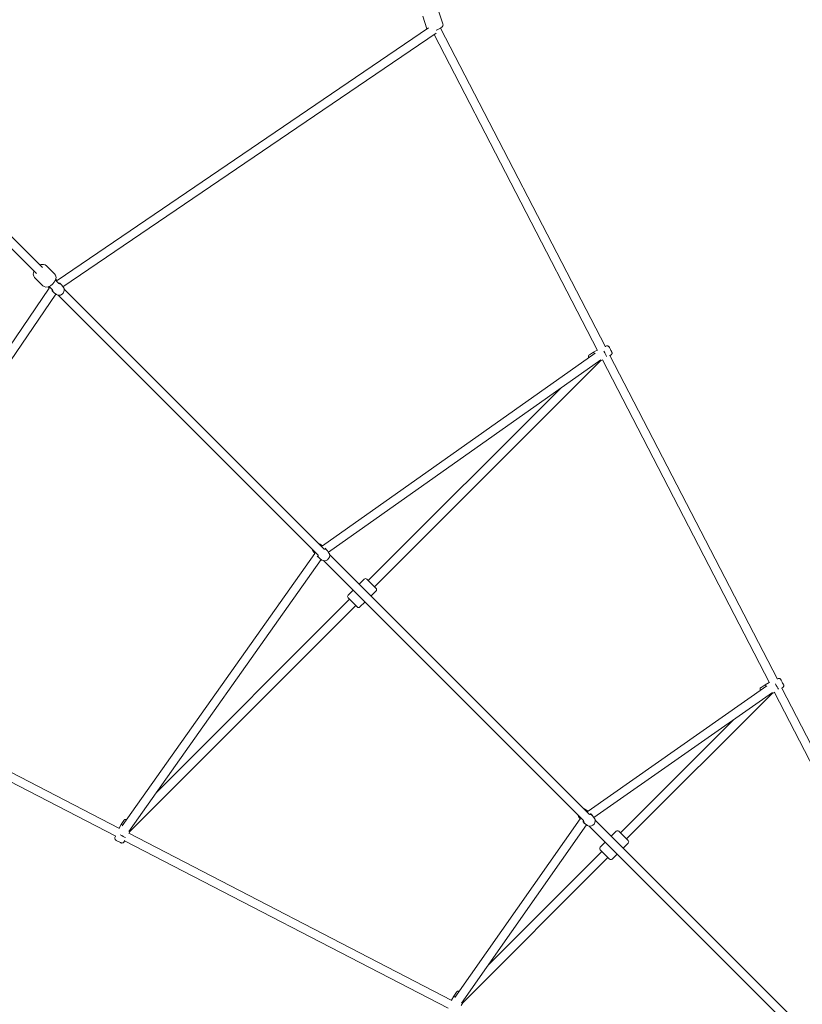
# Model space of a CAD drawing. Units: inches. Extents: x 70 to 245, y -172 to -13.
# Drawn here: x 169 to 186, y -127 to -106 of the extents above; entities that cross this region are included whole.
import ezdxf

# ---------------------------------------------------------------- set-up
doc = ezdxf.new("R2010")
doc.units = ezdxf.units.IN
doc.header["$MEASUREMENT"] = 0
doc.layers.add('Work Layer', color=7, linetype='Continuous')

# ---------------------------------------------------------------- blocks, each defined once
blk = doc.blocks.new('block 101')
at = {"layer": 'Work Layer', "color": 7, "lineweight": 20}
blk.add_open_spline([(170.272, -111.949), (170.257, -111.928), (170.233, -111.916), (170.205, -111.916)], degree=3, dxfattribs=at)
blk = doc.blocks.new('block 102')
at = {"layer": 'Work Layer', "color": 7, "lineweight": 20}
blk.add_open_spline([(170.078, -112.043), (170.078, -112.071), (170.09, -112.095), (170.111, -112.11)], degree=3, dxfattribs=at)
blk = doc.blocks.new('block 103')
at = {"layer": 'Work Layer', "color": 7, "lineweight": 20}
blk.add_open_spline([(170.175, -111.851), (170.165, -111.842), (170.153, -111.836), (170.14, -111.833)], degree=3, dxfattribs=at)
blk = doc.blocks.new('block 104')
at = {"layer": 'Work Layer', "color": 7, "lineweight": 20}
blk.add_open_spline([(169.995, -111.978), (169.998, -111.991), (170.004, -112.003), (170.012, -112.013)], degree=3, dxfattribs=at)
blk = doc.blocks.new('block 389')
at = {"layer": 'Work Layer', "color": 7, "lineweight": 20}
blk.add_open_spline([(181.33, -123.007), (181.315, -122.986), (181.291, -122.974), (181.263, -122.974)], degree=3, dxfattribs=at)
blk = doc.blocks.new('block 390')
at = {"layer": 'Work Layer', "color": 7, "lineweight": 20}
blk.add_open_spline([(181.135, -123.101), (181.136, -123.129), (181.148, -123.153), (181.169, -123.168)], degree=3, dxfattribs=at)
blk = doc.blocks.new('block 391')
at = {"layer": 'Work Layer', "color": 7, "lineweight": 20}
blk.add_open_spline([(181.232, -122.908), (181.217, -122.896), (181.199, -122.889), (181.178, -122.889)], degree=3, dxfattribs=at)
blk = doc.blocks.new('block 392')
at = {"layer": 'Work Layer', "color": 7, "lineweight": 20}
blk.add_open_spline([(181.051, -123.016), (181.051, -123.037), (181.058, -123.056), (181.069, -123.07)], degree=3, dxfattribs=at)
blk = doc.blocks.new('block 393')
at = {"layer": 'Work Layer', "color": 7, "lineweight": 20}
blk.add_open_spline([(175.801, -117.478), (175.786, -117.457), (175.762, -117.445), (175.734, -117.445)], degree=3, dxfattribs=at)
blk = doc.blocks.new('block 394')
at = {"layer": 'Work Layer', "color": 7, "lineweight": 20}
blk.add_open_spline([(175.607, -117.572), (175.607, -117.6), (175.619, -117.624), (175.64, -117.639)], degree=3, dxfattribs=at)
blk = doc.blocks.new('block 395')
at = {"layer": 'Work Layer', "color": 7, "lineweight": 20}
blk.add_open_spline([(175.703, -117.379), (175.688, -117.367), (175.67, -117.36), (175.649, -117.36)], degree=3, dxfattribs=at)
blk = doc.blocks.new('block 396')
at = {"layer": 'Work Layer', "color": 7, "lineweight": 20}
blk.add_open_spline([(175.522, -117.488), (175.522, -117.508), (175.529, -117.527), (175.54, -117.541)], degree=3, dxfattribs=at)
blk = doc.blocks.new('block 398')
at = {"layer": 'Work Layer', "color": 7, "lineweight": 20}
blk.add_open_spline([(178.432, -126.755), (178.432, -126.755), (178.444, -126.762), (178.465, -126.773)], degree=3, dxfattribs=at)
blk = doc.blocks.new('block 399')
at = {"layer": 'Work Layer', "color": 7, "lineweight": 20}
blk.add_open_spline([(171.488, -123.397), (171.53, -123.419), (171.574, -123.442), (171.599, -123.454)], degree=3, dxfattribs=at)
blk = doc.blocks.new('block 400')
at = {"layer": 'Work Layer', "color": 7, "lineweight": 20}
blk.add_open_spline([(171.504, -123.18), (171.504, -123.18), (171.516, -123.186), (171.538, -123.198)], degree=3, dxfattribs=at)
blk = doc.blocks.new('block 428')
at = {"layer": 'Work Layer', "color": 7, "lineweight": 20}
blk.add_lwpolyline([(176.812, -118.261), (176.621, -118.07)], dxfattribs=at)
blk = doc.blocks.new('block 429')
at = {"layer": 'Work Layer', "color": 7, "lineweight": 20}
blk.add_lwpolyline([(176.232, -118.459), (176.423, -118.65)], dxfattribs=at)
blk = doc.blocks.new('block 430')
at = {"layer": 'Work Layer', "color": 7, "lineweight": 20}
blk.add_lwpolyline([(182.063, -123.512), (181.872, -123.321)], dxfattribs=at)
blk = doc.blocks.new('block 431')
at = {"layer": 'Work Layer', "color": 7, "lineweight": 20}
blk.add_lwpolyline([(181.483, -123.71), (181.674, -123.901)], dxfattribs=at)
blk = doc.blocks.new('block 718')
at = {"layer": 'Work Layer', "color": 7, "lineweight": 20}
blk.add_open_spline([(185.192, -120.365), (185.179, -120.341), (185.156, -120.295), (185.133, -120.252)], degree=3, dxfattribs=at)
blk = doc.blocks.new('block 719')
at = {"layer": 'Work Layer', "color": 7, "lineweight": 20}
blk.add_open_spline([(184.934, -120.303), (184.923, -120.282), (184.917, -120.27), (184.917, -120.27)], degree=3, dxfattribs=at)
blk = doc.blocks.new('block 720')
at = {"layer": 'Work Layer', "color": 7, "lineweight": 20}
blk.add_open_spline([(181.616, -113.437), (181.604, -113.412), (181.581, -113.368), (181.559, -113.326)], degree=3, dxfattribs=at)
blk = doc.blocks.new('block 721')
at = {"layer": 'Work Layer', "color": 7, "lineweight": 20}
blk.add_open_spline([(181.36, -113.376), (181.348, -113.354), (181.342, -113.342), (181.342, -113.342)], degree=3, dxfattribs=at)
blk = doc.blocks.new('block 1129')
at = {"layer": 'Work Layer', "color": 7, "lineweight": 20}
blk.add_lwpolyline([(178.066, -106.638), (178.072, -106.636), (178.118, -106.617), (178.159, -106.594), (178.194, -106.564), (178.206, -106.544), (178.21, -106.53), (178.208, -106.506)], dxfattribs=at)
blk = doc.blocks.new('block 1185')
at = {"layer": 'Work Layer', "color": 7, "lineweight": 20}
blk.add_lwpolyline([(170.16, -112.144), (170.185, -112.156), (170.214, -112.159), (170.245, -112.153), (170.274, -112.138), (170.298, -112.113), (170.315, -112.083), (170.321, -112.05), (170.316, -112.018), (170.306, -111.998)], dxfattribs=at)
blk = doc.blocks.new('block 1186')
at = {"layer": 'Work Layer', "color": 7, "lineweight": 20}
blk.add_lwpolyline([(170.306, -111.998), (170.272, -111.949)], dxfattribs=at)
blk = doc.blocks.new('block 1187')
at = {"layer": 'Work Layer', "color": 7, "lineweight": 20}
blk.add_lwpolyline([(170.16, -112.144), (170.111, -112.11)], dxfattribs=at)
blk = doc.blocks.new('block 1188')
at = {"layer": 'Work Layer', "color": 7, "lineweight": 20}
blk.add_lwpolyline([(170.059, -112.06), (170.101, -112.101)], dxfattribs=at)
blk = doc.blocks.new('block 1189')
at = {"layer": 'Work Layer', "color": 7, "lineweight": 20}
blk.add_lwpolyline([(170.222, -111.897), (170.263, -111.939)], dxfattribs=at)
blk = doc.blocks.new('block 1190')
at = {"layer": 'Work Layer', "color": 7, "lineweight": 20}
blk.add_lwpolyline([(169.989, -111.98), (170.008, -112.007)], dxfattribs=at)
blk = doc.blocks.new('block 1191')
at = {"layer": 'Work Layer', "color": 7, "lineweight": 20}
blk.add_lwpolyline([(170.142, -111.827), (170.169, -111.846)], dxfattribs=at)
blk = doc.blocks.new('block 1249')
at = {"layer": 'Work Layer', "color": 7, "lineweight": 20}
blk.add_open_spline([(171.376, -123.451), (171.376, -123.451), (171.373, -123.464), (171.373, -123.464), (171.373, -123.464), (171.374, -123.476), (171.374, -123.476), (171.374, -123.476), (171.378, -123.487), (171.378, -123.487), (171.378, -123.487), (171.383, -123.495), (171.383, -123.495), (171.383, -123.495), (171.389, -123.501), (171.389, -123.501), (171.389, -123.501), (171.393, -123.504), (171.393, -123.504), (171.394, -123.505), (171.395, -123.506), (171.395, -123.506), (171.396, -123.507), (171.399, -123.508), (171.399, -123.508), (171.399, -123.508), (171.405, -123.511), (171.405, -123.511), (171.405, -123.511), (171.417, -123.518), (171.417, -123.518), (171.417, -123.518), (171.432, -123.525), (171.432, -123.525), (171.432, -123.525), (171.448, -123.534), (171.448, -123.534), (171.448, -123.534), (171.465, -123.543), (171.465, -123.543), (171.465, -123.543), (171.481, -123.551), (171.481, -123.551), (171.481, -123.551), (171.493, -123.557), (171.493, -123.557), (171.493, -123.557), (171.502, -123.561), (171.502, -123.561), (171.502, -123.561), (171.504, -123.563), (171.504, -123.563), (171.504, -123.563), (171.507, -123.563), (171.507, -123.563), (171.507, -123.563), (171.509, -123.564), (171.509, -123.564), (171.509, -123.564), (171.513, -123.566), (171.513, -123.566), (171.513, -123.566), (171.52, -123.567), (171.52, -123.567), (171.52, -123.567), (171.531, -123.566), (171.531, -123.566), (171.531, -123.566), (171.54, -123.564), (171.54, -123.564), (171.54, -123.564), (171.547, -123.56), (171.547, -123.56), (171.547, -123.56), (171.56, -123.549), (171.56, -123.549), (171.56, -123.549), (171.561, -123.547), (171.561, -123.547)], degree=3, knots=[0, 0, 0, 0, 1, 1, 1, 2, 2, 2, 3, 3, 3, 4, 4, 4, 5, 5, 5, 6, 6, 6, 7, 7, 7, 8, 8, 8, 9, 9, 9, 10, 10, 10, 11, 11, 11, 12, 12, 12, 13, 13, 13, 14, 14, 14, 15, 15, 15, 16, 16, 16, 17, 17, 17, 18, 18, 18, 19, 19, 19, 20, 20, 20, 21, 21, 21, 22, 22, 22, 23, 23, 23, 24, 24, 24, 25, 25, 25, 26, 26, 26, 26], dxfattribs=at)
blk = doc.blocks.new('block 1255')
at = {"layer": 'Work Layer', "color": 7, "lineweight": 20}
blk.add_open_spline([(171.62, -123.082), (171.619, -123.082), (171.616, -123.08), (171.616, -123.08), (171.616, -123.08), (171.614, -123.079), (171.614, -123.079), (171.614, -123.079), (171.612, -123.078), (171.612, -123.078), (171.612, -123.078), (171.608, -123.077), (171.608, -123.077), (171.608, -123.077), (171.6, -123.076), (171.6, -123.076), (171.6, -123.076), (171.59, -123.076), (171.59, -123.076), (171.59, -123.076), (171.581, -123.079), (171.581, -123.079), (171.581, -123.079), (171.573, -123.082), (171.573, -123.082), (171.573, -123.082), (171.561, -123.094), (171.561, -123.094), (171.561, -123.094), (171.559, -123.096), (171.559, -123.096)], degree=3, knots=[0, 0, 0, 0, 1, 1, 1, 2, 2, 2, 3, 3, 3, 4, 4, 4, 5, 5, 5, 6, 6, 6, 7, 7, 7, 8, 8, 8, 9, 9, 9, 10, 10, 10, 10], dxfattribs=at)
blk = doc.blocks.new('block 1262')
at = {"layer": 'Work Layer', "color": 7, "lineweight": 20}
blk.add_lwpolyline([(178.546, -126.656), (178.544, -126.655), (178.542, -126.654), (178.54, -126.654), (178.535, -126.652), (178.528, -126.651), (178.517, -126.651), (178.509, -126.654), (178.501, -126.657), (178.489, -126.669), (178.487, -126.671)], dxfattribs=at)
blk = doc.blocks.new('block 1263')
at = {"layer": 'Work Layer', "color": 7, "lineweight": 20}
blk.add_open_spline([(185.284, -120.327), (185.284, -120.327), (185.294, -120.318), (185.294, -120.318), (185.294, -120.318), (185.3, -120.308), (185.3, -120.308), (185.3, -120.308), (185.303, -120.297), (185.303, -120.297), (185.303, -120.297), (185.304, -120.287), (185.304, -120.287), (185.304, -120.287), (185.303, -120.279), (185.303, -120.279), (185.303, -120.279), (185.301, -120.274), (185.301, -120.274), (185.301, -120.273), (185.3, -120.272), (185.3, -120.272), (185.3, -120.27), (185.298, -120.267), (185.298, -120.267), (185.298, -120.267), (185.295, -120.262), (185.295, -120.262), (185.295, -120.262), (185.289, -120.25), (185.289, -120.25), (185.289, -120.25), (185.282, -120.235), (185.282, -120.235), (185.282, -120.235), (185.273, -120.218), (185.273, -120.218), (185.273, -120.218), (185.264, -120.201), (185.264, -120.201), (185.264, -120.201), (185.256, -120.186), (185.256, -120.186), (185.256, -120.186), (185.25, -120.173), (185.25, -120.173), (185.25, -120.173), (185.245, -120.165), (185.245, -120.165), (185.245, -120.165), (185.244, -120.162), (185.244, -120.162), (185.244, -120.162), (185.242, -120.16), (185.242, -120.16), (185.242, -120.16), (185.241, -120.158), (185.241, -120.158), (185.241, -120.158), (185.238, -120.155), (185.238, -120.155), (185.238, -120.155), (185.233, -120.149), (185.233, -120.149), (185.233, -120.149), (185.224, -120.143), (185.224, -120.143), (185.224, -120.143), (185.216, -120.14), (185.216, -120.14), (185.216, -120.14), (185.207, -120.139), (185.207, -120.139), (185.207, -120.139), (185.191, -120.141), (185.191, -120.141), (185.191, -120.141), (185.188, -120.142), (185.188, -120.142)], degree=3, knots=[0, 0, 0, 0, 1, 1, 1, 2, 2, 2, 3, 3, 3, 4, 4, 4, 5, 5, 5, 6, 6, 6, 7, 7, 7, 8, 8, 8, 9, 9, 9, 10, 10, 10, 11, 11, 11, 12, 12, 12, 13, 13, 13, 14, 14, 14, 15, 15, 15, 16, 16, 16, 17, 17, 17, 18, 18, 18, 19, 19, 19, 20, 20, 20, 21, 21, 21, 22, 22, 22, 23, 23, 23, 24, 24, 24, 25, 25, 25, 26, 26, 26, 26], dxfattribs=at)
blk = doc.blocks.new('block 1269')
at = {"layer": 'Work Layer', "color": 7, "lineweight": 20}
blk.add_open_spline([(184.833, -120.325), (184.833, -120.325), (184.823, -120.334), (184.823, -120.334), (184.823, -120.334), (184.816, -120.345), (184.816, -120.345), (184.816, -120.345), (184.813, -120.355), (184.813, -120.355), (184.813, -120.355), (184.813, -120.365), (184.813, -120.365), (184.813, -120.365), (184.814, -120.373), (184.814, -120.373), (184.814, -120.373), (184.815, -120.378), (184.815, -120.378), (184.816, -120.38), (184.817, -120.381), (184.817, -120.381), (184.817, -120.382), (184.818, -120.385), (184.818, -120.385)], degree=3, knots=[0, 0, 0, 0, 1, 1, 1, 2, 2, 2, 3, 3, 3, 4, 4, 4, 5, 5, 5, 6, 6, 6, 7, 7, 7, 8, 8, 8, 8], dxfattribs=at)
blk = doc.blocks.new('block 1270')
at = {"layer": 'Work Layer', "color": 7, "lineweight": 20}
blk.add_open_spline([(181.709, -113.4), (181.709, -113.4), (181.719, -113.391), (181.719, -113.391), (181.719, -113.391), (181.725, -113.38), (181.725, -113.38), (181.725, -113.38), (181.728, -113.369), (181.728, -113.369), (181.728, -113.369), (181.729, -113.36), (181.729, -113.36), (181.729, -113.36), (181.728, -113.351), (181.728, -113.351), (181.728, -113.351), (181.726, -113.347), (181.726, -113.347), (181.725, -113.345), (181.725, -113.344), (181.725, -113.344), (181.724, -113.343), (181.723, -113.34), (181.723, -113.34), (181.723, -113.34), (181.72, -113.334), (181.72, -113.334), (181.72, -113.334), (181.714, -113.322), (181.714, -113.322), (181.714, -113.322), (181.706, -113.307), (181.706, -113.307), (181.706, -113.307), (181.698, -113.29), (181.698, -113.29), (181.698, -113.29), (181.689, -113.273), (181.689, -113.273), (181.689, -113.273), (181.681, -113.258), (181.681, -113.258), (181.681, -113.258), (181.675, -113.246), (181.675, -113.246), (181.675, -113.246), (181.67, -113.237), (181.67, -113.237), (181.67, -113.237), (181.669, -113.235), (181.669, -113.235), (181.669, -113.235), (181.667, -113.232), (181.667, -113.232), (181.667, -113.232), (181.666, -113.23), (181.666, -113.23), (181.666, -113.23), (181.663, -113.227), (181.663, -113.227), (181.663, -113.227), (181.658, -113.222), (181.658, -113.222), (181.658, -113.222), (181.649, -113.216), (181.649, -113.216), (181.649, -113.216), (181.641, -113.213), (181.641, -113.213), (181.641, -113.213), (181.632, -113.211), (181.632, -113.211), (181.632, -113.211), (181.616, -113.213), (181.616, -113.213), (181.616, -113.213), (181.613, -113.214), (181.613, -113.214)], degree=3, knots=[0, 0, 0, 0, 1, 1, 1, 2, 2, 2, 3, 3, 3, 4, 4, 4, 5, 5, 5, 6, 6, 6, 7, 7, 7, 8, 8, 8, 9, 9, 9, 10, 10, 10, 11, 11, 11, 12, 12, 12, 13, 13, 13, 14, 14, 14, 15, 15, 15, 16, 16, 16, 17, 17, 17, 18, 18, 18, 19, 19, 19, 20, 20, 20, 21, 21, 21, 22, 22, 22, 23, 23, 23, 24, 24, 24, 25, 25, 25, 26, 26, 26, 26], dxfattribs=at)
blk = doc.blocks.new('block 1276')
at = {"layer": 'Work Layer', "color": 7, "lineweight": 20}
blk.add_open_spline([(181.258, -113.398), (181.258, -113.398), (181.248, -113.407), (181.248, -113.407), (181.248, -113.407), (181.241, -113.417), (181.241, -113.417), (181.241, -113.417), (181.238, -113.428), (181.238, -113.428), (181.238, -113.428), (181.238, -113.438), (181.238, -113.438), (181.238, -113.438), (181.239, -113.446), (181.239, -113.446), (181.239, -113.446), (181.24, -113.451), (181.24, -113.451), (181.241, -113.452), (181.241, -113.453), (181.241, -113.453), (181.242, -113.454), (181.243, -113.457), (181.243, -113.457)], degree=3, knots=[0, 0, 0, 0, 1, 1, 1, 2, 2, 2, 3, 3, 3, 4, 4, 4, 5, 5, 5, 6, 6, 6, 7, 7, 7, 8, 8, 8, 8], dxfattribs=at)
blk = doc.blocks.new('block 1991')
at = {"layer": 'Work Layer', "color": 7, "lineweight": 20}
blk.add_lwpolyline([(169.874, -111.959), (169.902, -111.979), (169.939, -111.987), (169.983, -111.981), (170.032, -111.96), (170.077, -111.927), (170.113, -111.884), (170.138, -111.836), (170.149, -111.786), (170.14, -111.74), (170.121, -111.712)], dxfattribs=at)
blk = doc.blocks.new('block 1997')
at = {"layer": 'Work Layer', "color": 7, "lineweight": 20}
blk.add_lwpolyline([(169.951, -111.542), (169.922, -111.522), (169.886, -111.514), (169.841, -111.52), (169.817, -111.528)], dxfattribs=at)
blk = doc.blocks.new('block 1998')
at = {"layer": 'Work Layer', "color": 7, "lineweight": 20}
blk.add_lwpolyline([(169.69, -111.656), (169.686, -111.665), (169.676, -111.716), (169.685, -111.761), (169.704, -111.789)], dxfattribs=at)
blk = doc.blocks.new('block 1999')
at = {"layer": 'Work Layer', "color": 7, "lineweight": 20}
blk.add_lwpolyline([(170.121, -111.712), (169.951, -111.542)], dxfattribs=at)
blk = doc.blocks.new('block 2000')
at = {"layer": 'Work Layer', "color": 7, "lineweight": 20}
blk.add_lwpolyline([(169.874, -111.959), (169.704, -111.789)], dxfattribs=at)
blk = doc.blocks.new('block 2058')
at = {"layer": 'Work Layer', "color": 7, "lineweight": 20}
blk.add_lwpolyline([(170.205, -111.916), (170.135, -111.846)], dxfattribs=at)
blk = doc.blocks.new('block 2059')
at = {"layer": 'Work Layer', "color": 7, "lineweight": 20}
blk.add_lwpolyline([(169.868, -111.579), (166.333, -108.044)], dxfattribs=at)
blk = doc.blocks.new('block 2061')
at = {"layer": 'Work Layer', "color": 7, "lineweight": 20}
blk.add_lwpolyline([(170.078, -112.043), (170.007, -111.973)], dxfattribs=at)
blk = doc.blocks.new('block 2062')
at = {"layer": 'Work Layer', "color": 7, "lineweight": 20}
blk.add_lwpolyline([(169.741, -111.706), (166.205, -108.171)], dxfattribs=at)
blk = doc.blocks.new('block 2128')
at = {"layer": 'Work Layer', "color": 7, "lineweight": 20}
blk.add_lwpolyline([(164.859, -119.906), (170.143, -112.133)], dxfattribs=at)
blk = doc.blocks.new('block 2129')
at = {"layer": 'Work Layer', "color": 7, "lineweight": 20}
blk.add_lwpolyline([(164.749, -119.748), (170.01, -112.009)], dxfattribs=at)
blk = doc.blocks.new('block 2130')
at = {"layer": 'Work Layer', "color": 7, "lineweight": 20}
blk.add_lwpolyline([(181.066, -123.066), (178.455, -126.787)], dxfattribs=at)
blk = doc.blocks.new('block 2131')
at = {"layer": 'Work Layer', "color": 7, "lineweight": 20}
blk.add_lwpolyline([(181.2, -123.189), (178.592, -126.905)], dxfattribs=at)
blk = doc.blocks.new('block 2132')
at = {"layer": 'Work Layer', "color": 7, "lineweight": 20}
blk.add_lwpolyline([(178.62, -126.892), (181.642, -123.869)], dxfattribs=at)
blk = doc.blocks.new('block 2133')
at = {"layer": 'Work Layer', "color": 7, "lineweight": 20}
blk.add_lwpolyline([(182.031, -123.481), (185.054, -120.458)], dxfattribs=at)
blk = doc.blocks.new('block 2134')
at = {"layer": 'Work Layer', "color": 7, "lineweight": 20}
blk.add_lwpolyline([(179.156, -126.101), (181.515, -123.742)], dxfattribs=at)
blk = doc.blocks.new('block 2135')
at = {"layer": 'Work Layer', "color": 7, "lineweight": 20}
blk.add_lwpolyline([(181.904, -123.353), (184.263, -120.994)], dxfattribs=at)
blk = doc.blocks.new('block 2136')
at = {"layer": 'Work Layer', "color": 7, "lineweight": 20}
blk.add_lwpolyline([(180.674, -114.081), (176.653, -118.102)], dxfattribs=at)
blk = doc.blocks.new('block 2137')
at = {"layer": 'Work Layer', "color": 7, "lineweight": 20}
blk.add_lwpolyline([(176.264, -118.491), (172.242, -122.512)], dxfattribs=at)
blk = doc.blocks.new('block 2138')
at = {"layer": 'Work Layer', "color": 7, "lineweight": 20}
blk.add_lwpolyline([(181.479, -113.53), (176.78, -118.229)], dxfattribs=at)
blk = doc.blocks.new('block 2139')
at = {"layer": 'Work Layer', "color": 7, "lineweight": 20}
blk.add_lwpolyline([(176.391, -118.618), (171.692, -123.317)], dxfattribs=at)
blk = doc.blocks.new('block 2140')
at = {"layer": 'Work Layer', "color": 7, "lineweight": 20}
blk.add_lwpolyline([(171.664, -123.33), (175.67, -117.66)], dxfattribs=at)
blk = doc.blocks.new('block 2141')
at = {"layer": 'Work Layer', "color": 7, "lineweight": 20}
blk.add_lwpolyline([(171.528, -123.212), (175.537, -117.537)], dxfattribs=at)
blk = doc.blocks.new('block 2142')
at = {"layer": 'Work Layer', "color": 7, "lineweight": 20}
blk.add_lwpolyline([(181.217, -123.201), (181.243, -123.213), (181.272, -123.217), (181.302, -123.211), (181.332, -123.195), (181.356, -123.171), (181.373, -123.141), (181.379, -123.108), (181.374, -123.076), (181.363, -123.055)], dxfattribs=at)
blk = doc.blocks.new('block 2143')
at = {"layer": 'Work Layer', "color": 7, "lineweight": 20}
blk.add_lwpolyline([(181.363, -123.055), (181.33, -123.007)], dxfattribs=at)
blk = doc.blocks.new('block 2144')
at = {"layer": 'Work Layer', "color": 7, "lineweight": 20}
blk.add_lwpolyline([(181.217, -123.201), (181.169, -123.168)], dxfattribs=at)
blk = doc.blocks.new('block 2145')
at = {"layer": 'Work Layer', "color": 7, "lineweight": 20}
blk.add_lwpolyline([(181.117, -123.118), (181.158, -123.159)], dxfattribs=at)
blk = doc.blocks.new('block 2146')
at = {"layer": 'Work Layer', "color": 7, "lineweight": 20}
blk.add_lwpolyline([(181.28, -122.955), (181.321, -122.997)], dxfattribs=at)
blk = doc.blocks.new('block 2147')
at = {"layer": 'Work Layer', "color": 7, "lineweight": 20}
blk.add_lwpolyline([(181.032, -123.016), (181.065, -123.065)], dxfattribs=at)
blk = doc.blocks.new('block 2148')
at = {"layer": 'Work Layer', "color": 7, "lineweight": 20}
blk.add_lwpolyline([(181.178, -122.87), (181.226, -122.904)], dxfattribs=at)
blk = doc.blocks.new('block 2149')
at = {"layer": 'Work Layer', "color": 7, "lineweight": 20}
blk.add_lwpolyline([(181.178, -122.87), (181.152, -122.858), (181.145, -122.856)], dxfattribs=at)
blk = doc.blocks.new('block 2150')
at = {"layer": 'Work Layer', "color": 7, "lineweight": 20}
blk.add_lwpolyline([(181.018, -122.983), (181.021, -122.995), (181.032, -123.016)], dxfattribs=at)
blk = doc.blocks.new('block 2151')
at = {"layer": 'Work Layer', "color": 7, "lineweight": 20}
blk.add_lwpolyline([(175.688, -117.673), (175.714, -117.685), (175.743, -117.688), (175.773, -117.682), (175.803, -117.666), (175.827, -117.642), (175.844, -117.612), (175.85, -117.579), (175.845, -117.547), (175.834, -117.527)], dxfattribs=at)
blk = doc.blocks.new('block 2152')
at = {"layer": 'Work Layer', "color": 7, "lineweight": 20}
blk.add_lwpolyline([(175.834, -117.527), (175.801, -117.478)], dxfattribs=at)
blk = doc.blocks.new('block 2153')
at = {"layer": 'Work Layer', "color": 7, "lineweight": 20}
blk.add_lwpolyline([(175.688, -117.673), (175.64, -117.639)], dxfattribs=at)
blk = doc.blocks.new('block 2154')
at = {"layer": 'Work Layer', "color": 7, "lineweight": 20}
blk.add_lwpolyline([(175.588, -117.589), (175.629, -117.63)], dxfattribs=at)
blk = doc.blocks.new('block 2155')
at = {"layer": 'Work Layer', "color": 7, "lineweight": 20}
blk.add_lwpolyline([(175.751, -117.426), (175.792, -117.468)], dxfattribs=at)
blk = doc.blocks.new('block 2156')
at = {"layer": 'Work Layer', "color": 7, "lineweight": 20}
blk.add_lwpolyline([(175.503, -117.487), (175.537, -117.536)], dxfattribs=at)
blk = doc.blocks.new('block 2157')
at = {"layer": 'Work Layer', "color": 7, "lineweight": 20}
blk.add_lwpolyline([(175.649, -117.341), (175.697, -117.375)], dxfattribs=at)
blk = doc.blocks.new('block 2158')
at = {"layer": 'Work Layer', "color": 7, "lineweight": 20}
blk.add_lwpolyline([(175.649, -117.341), (175.623, -117.329), (175.616, -117.327)], dxfattribs=at)
blk = doc.blocks.new('block 2159')
at = {"layer": 'Work Layer', "color": 7, "lineweight": 20}
blk.add_lwpolyline([(175.489, -117.455), (175.492, -117.466), (175.503, -117.487)], dxfattribs=at)
blk = doc.blocks.new('block 2163')
at = {"layer": 'Work Layer', "color": 7, "lineweight": 20}
blk.add_lwpolyline([(178.587, -126.954), (178.62, -126.892)], dxfattribs=at)
blk = doc.blocks.new('block 2164')
at = {"layer": 'Work Layer', "color": 7, "lineweight": 20}
blk.add_lwpolyline([(178.387, -126.842), (178.432, -126.755)], dxfattribs=at)
blk = doc.blocks.new('block 2165')
at = {"layer": 'Work Layer', "color": 7, "lineweight": 20}
blk.add_lwpolyline([(178.487, -126.671), (178.432, -126.755)], dxfattribs=at)
blk = doc.blocks.new('block 2168')
at = {"layer": 'Work Layer', "color": 7, "lineweight": 20}
blk.add_lwpolyline([(171.561, -123.547), (171.581, -123.517)], dxfattribs=at)
blk = doc.blocks.new('block 2169')
at = {"layer": 'Work Layer', "color": 7, "lineweight": 20}
blk.add_lwpolyline([(171.376, -123.451), (171.387, -123.423)], dxfattribs=at)
blk = doc.blocks.new('block 2170')
at = {"layer": 'Work Layer', "color": 7, "lineweight": 20}
blk.add_lwpolyline([(171.664, -123.371), (171.692, -123.317)], dxfattribs=at)
blk = doc.blocks.new('block 2171')
at = {"layer": 'Work Layer', "color": 7, "lineweight": 20}
blk.add_lwpolyline([(171.463, -123.259), (171.504, -123.18)], dxfattribs=at)
blk = doc.blocks.new('block 2172')
at = {"layer": 'Work Layer', "color": 7, "lineweight": 20}
blk.add_lwpolyline([(171.559, -123.096), (171.504, -123.18)], dxfattribs=at)
blk = doc.blocks.new('block 2209')
at = {"layer": 'Work Layer', "color": 7, "lineweight": 20}
blk.add_lwpolyline([(164.759, -119.994), (171.395, -123.427)], dxfattribs=at)
blk = doc.blocks.new('block 2210')
at = {"layer": 'Work Layer', "color": 7, "lineweight": 20}
blk.add_lwpolyline([(171.578, -123.522), (178.319, -127.009)], dxfattribs=at)
blk = doc.blocks.new('block 2212')
at = {"layer": 'Work Layer', "color": 7, "lineweight": 20}
blk.add_lwpolyline([(164.89, -119.859), (171.471, -123.264)], dxfattribs=at)
blk = doc.blocks.new('block 2213')
at = {"layer": 'Work Layer', "color": 7, "lineweight": 20}
blk.add_lwpolyline([(171.667, -123.365), (178.394, -126.846)], dxfattribs=at)
blk = doc.blocks.new('block 2215')
at = {"layer": 'Work Layer', "color": 7, "lineweight": 20}
blk.add_open_spline([(176.621, -118.07), (176.605, -118.054), (176.58, -118.054), (176.564, -118.07)], degree=3, dxfattribs=at)
blk = doc.blocks.new('block 2216')
at = {"layer": 'Work Layer', "color": 7, "lineweight": 20}
blk.add_open_spline([(176.812, -118.318), (176.827, -118.302), (176.827, -118.277), (176.812, -118.261)], degree=3, dxfattribs=at)
blk = doc.blocks.new('block 2217')
at = {"layer": 'Work Layer', "color": 7, "lineweight": 20}
blk.add_lwpolyline([(176.564, -118.07), (176.462, -118.173)], dxfattribs=at)
blk = doc.blocks.new('block 2218')
at = {"layer": 'Work Layer', "color": 7, "lineweight": 20}
blk.add_lwpolyline([(176.334, -118.3), (176.232, -118.402)], dxfattribs=at)
blk = doc.blocks.new('block 2219')
at = {"layer": 'Work Layer', "color": 7, "lineweight": 20}
blk.add_lwpolyline([(176.812, -118.318), (176.709, -118.42)], dxfattribs=at)
blk = doc.blocks.new('block 2220')
at = {"layer": 'Work Layer', "color": 7, "lineweight": 20}
blk.add_lwpolyline([(176.582, -118.547), (176.479, -118.65)], dxfattribs=at)
blk = doc.blocks.new('block 2221')
at = {"layer": 'Work Layer', "color": 7, "lineweight": 20}
blk.add_open_spline([(176.423, -118.65), (176.438, -118.666), (176.464, -118.666), (176.479, -118.65)], degree=3, dxfattribs=at)
blk = doc.blocks.new('block 2222')
at = {"layer": 'Work Layer', "color": 7, "lineweight": 20}
blk.add_open_spline([(176.232, -118.402), (176.216, -118.418), (176.216, -118.443), (176.232, -118.459)], degree=3, dxfattribs=at)
blk = doc.blocks.new('block 2223')
at = {"layer": 'Work Layer', "color": 7, "lineweight": 20}
blk.add_open_spline([(181.872, -123.321), (181.857, -123.306), (181.831, -123.306), (181.816, -123.321)], degree=3, dxfattribs=at)
blk = doc.blocks.new('block 2224')
at = {"layer": 'Work Layer', "color": 7, "lineweight": 20}
blk.add_open_spline([(182.063, -123.569), (182.079, -123.553), (182.079, -123.528), (182.063, -123.512)], degree=3, dxfattribs=at)
blk = doc.blocks.new('block 2225')
at = {"layer": 'Work Layer', "color": 7, "lineweight": 20}
blk.add_lwpolyline([(181.816, -123.321), (181.713, -123.424)], dxfattribs=at)
blk = doc.blocks.new('block 2226')
at = {"layer": 'Work Layer', "color": 7, "lineweight": 20}
blk.add_lwpolyline([(181.586, -123.551), (181.483, -123.654)], dxfattribs=at)
blk = doc.blocks.new('block 2227')
at = {"layer": 'Work Layer', "color": 7, "lineweight": 20}
blk.add_lwpolyline([(182.063, -123.569), (181.961, -123.671)], dxfattribs=at)
blk = doc.blocks.new('block 2228')
at = {"layer": 'Work Layer', "color": 7, "lineweight": 20}
blk.add_lwpolyline([(181.833, -123.799), (181.731, -123.901)], dxfattribs=at)
blk = doc.blocks.new('block 2229')
at = {"layer": 'Work Layer', "color": 7, "lineweight": 20}
blk.add_open_spline([(181.674, -123.901), (181.69, -123.917), (181.715, -123.917), (181.731, -123.901)], degree=3, dxfattribs=at)
blk = doc.blocks.new('block 2230')
at = {"layer": 'Work Layer', "color": 7, "lineweight": 20}
blk.add_open_spline([(181.483, -123.654), (181.468, -123.669), (181.468, -123.695), (181.483, -123.71)], degree=3, dxfattribs=at)
blk = doc.blocks.new('block 2232')
at = {"layer": 'Work Layer', "color": 7, "lineweight": 20}
blk.add_lwpolyline([(190.762, -132.473), (181.377, -123.088)], dxfattribs=at)
blk = doc.blocks.new('block 2233')
at = {"layer": 'Work Layer', "color": 7, "lineweight": 20}
blk.add_lwpolyline([(181.262, -122.973), (175.848, -117.559)], dxfattribs=at)
blk = doc.blocks.new('block 2234')
at = {"layer": 'Work Layer', "color": 7, "lineweight": 20}
blk.add_lwpolyline([(175.733, -117.444), (170.319, -112.03)], dxfattribs=at)
blk = doc.blocks.new('block 2236')
at = {"layer": 'Work Layer', "color": 7, "lineweight": 20}
blk.add_lwpolyline([(190.634, -132.6), (181.25, -123.215)], dxfattribs=at)
blk = doc.blocks.new('block 2237')
at = {"layer": 'Work Layer', "color": 7, "lineweight": 20}
blk.add_lwpolyline([(181.135, -123.1), (175.721, -117.686)], dxfattribs=at)
blk = doc.blocks.new('block 2238')
at = {"layer": 'Work Layer', "color": 7, "lineweight": 20}
blk.add_lwpolyline([(175.606, -117.572), (170.192, -112.157)], dxfattribs=at)
blk = doc.blocks.new('block 2587')
at = {"layer": 'Work Layer', "color": 7, "lineweight": 20}
blk.add_lwpolyline([(174.782, -118.555), (174.782, -118.555)], dxfattribs=at)
blk = doc.blocks.new('block 2647')
at = {"layer": 'Work Layer', "color": 7, "lineweight": 20}
blk.add_lwpolyline([(178.208, -106.506), (178.118, -106.234)], dxfattribs=at)
blk = doc.blocks.new('block 2648')
at = {"layer": 'Work Layer', "color": 7, "lineweight": 20}
blk.add_lwpolyline([(177.874, -106.611), (177.786, -106.345)], dxfattribs=at)
blk = doc.blocks.new('block 3259')
at = {"layer": 'Work Layer', "color": 7, "lineweight": 20}
blk.add_lwpolyline([(170.294, -111.982), (178.067, -106.697)], dxfattribs=at)
blk = doc.blocks.new('block 3260')
at = {"layer": 'Work Layer', "color": 7, "lineweight": 20}
blk.add_lwpolyline([(170.171, -111.848), (177.909, -106.587)], dxfattribs=at)
blk = doc.blocks.new('block 3261')
at = {"layer": 'Work Layer', "color": 7, "lineweight": 20}
blk.add_lwpolyline([(184.949, -120.293), (181.228, -122.905)], dxfattribs=at)
blk = doc.blocks.new('block 3262')
at = {"layer": 'Work Layer', "color": 7, "lineweight": 20}
blk.add_lwpolyline([(185.067, -120.43), (181.351, -123.038)], dxfattribs=at)
blk = doc.blocks.new('block 3263')
at = {"layer": 'Work Layer', "color": 7, "lineweight": 20}
blk.add_lwpolyline([(175.822, -117.509), (181.492, -113.503)], dxfattribs=at)
blk = doc.blocks.new('block 3264')
at = {"layer": 'Work Layer', "color": 7, "lineweight": 20}
blk.add_lwpolyline([(175.699, -117.375), (181.374, -113.366)], dxfattribs=at)
blk = doc.blocks.new('block 3266')
at = {"layer": 'Work Layer', "color": 7, "lineweight": 20}
blk.add_lwpolyline([(185.188, -120.142), (185.167, -120.15)], dxfattribs=at)
blk = doc.blocks.new('block 3267')
at = {"layer": 'Work Layer', "color": 7, "lineweight": 20}
blk.add_lwpolyline([(185.284, -120.327), (185.26, -120.343)], dxfattribs=at)
blk = doc.blocks.new('block 3268')
at = {"layer": 'Work Layer', "color": 7, "lineweight": 20}
blk.add_lwpolyline([(185.054, -120.458), (185.116, -120.426)], dxfattribs=at)
blk = doc.blocks.new('block 3269')
at = {"layer": 'Work Layer', "color": 7, "lineweight": 20}
blk.add_lwpolyline([(184.917, -120.27), (185.004, -120.225)], dxfattribs=at)
blk = doc.blocks.new('block 3270')
at = {"layer": 'Work Layer', "color": 7, "lineweight": 20}
blk.add_lwpolyline([(184.833, -120.325), (184.917, -120.27)], dxfattribs=at)
blk = doc.blocks.new('block 3273')
at = {"layer": 'Work Layer', "color": 7, "lineweight": 20}
blk.add_lwpolyline([(181.613, -113.214), (181.585, -113.225)], dxfattribs=at)
blk = doc.blocks.new('block 3274')
at = {"layer": 'Work Layer', "color": 7, "lineweight": 20}
blk.add_lwpolyline([(181.709, -113.4), (181.679, -113.419)], dxfattribs=at)
blk = doc.blocks.new('block 3275')
at = {"layer": 'Work Layer', "color": 7, "lineweight": 20}
blk.add_lwpolyline([(181.479, -113.53), (181.533, -113.502)], dxfattribs=at)
blk = doc.blocks.new('block 3276')
at = {"layer": 'Work Layer', "color": 7, "lineweight": 20}
blk.add_lwpolyline([(181.342, -113.342), (181.421, -113.301)], dxfattribs=at)
blk = doc.blocks.new('block 3277')
at = {"layer": 'Work Layer', "color": 7, "lineweight": 20}
blk.add_lwpolyline([(181.258, -113.398), (181.342, -113.342)], dxfattribs=at)
blk = doc.blocks.new('block 3292')
at = {"layer": 'Work Layer', "color": 7, "lineweight": 20}
blk.add_lwpolyline([(191.596, -132.574), (185.265, -120.339)], dxfattribs=at)
blk = doc.blocks.new('block 3293')
at = {"layer": 'Work Layer', "color": 7, "lineweight": 20}
blk.add_lwpolyline([(185.171, -120.157), (181.684, -113.416)], dxfattribs=at)
blk = doc.blocks.new('block 3294')
at = {"layer": 'Work Layer', "color": 7, "lineweight": 20}
blk.add_lwpolyline([(181.589, -113.233), (178.155, -106.597)], dxfattribs=at)
blk = doc.blocks.new('block 3295')
at = {"layer": 'Work Layer', "color": 7, "lineweight": 20}
blk.add_lwpolyline([(191.442, -132.669), (185.109, -120.429)], dxfattribs=at)
blk = doc.blocks.new('block 3296')
at = {"layer": 'Work Layer', "color": 7, "lineweight": 20}
blk.add_lwpolyline([(185.007, -120.232), (181.527, -113.505)], dxfattribs=at)
blk = doc.blocks.new('block 3297')
at = {"layer": 'Work Layer', "color": 7, "lineweight": 20}
blk.add_lwpolyline([(181.426, -113.309), (178.021, -106.729)], dxfattribs=at)

msp = doc.modelspace()

# ---------------------------------------------------------------- linework, layer by layer
at = {"layer": 'Work Layer', "color": 102, "lineweight": 9}
msp.add_open_spline([(215.675, -122.358), (215.675, -122.358), (214.675, -122.358), (214.675, -122.358), (214.675, -122.358), (214.668, -122.358), (214.661, -122.358), (214.665, -122.364), (214.763, -122.552), (214.763, -122.552), (219.794, -132.004), (218.327, -144.006), (210.362, -151.971), (210.362, -151.971), (210.154, -152.18), (210.154, -152.18), (202.189, -160.145), (190.186, -161.612), (180.734, -156.581), (180.734, -156.581), (157.489, -144.335), (157.489, -144.335), (155.596, -143.385), (153.459, -142.852), (151.198, -142.852), (149.009, -142.852), (146.938, -143.351), (145.091, -144.243), (145.09, -144.243), (120.623, -156.578), (120.623, -156.578), (111.304, -161.105), (99.549, -159.708), (91.812, -151.971), (83.847, -144.006), (82.38, -132.004), (87.411, -122.552), (87.411, -122.552), (99.656, -99.306), (99.656, -99.306), (100.606, -97.414), (101.14, -95.277), (101.14, -93.015), (101.14, -90.827), (100.64, -88.755), (99.748, -86.908), (99.748, -86.908), (87.413, -62.44), (87.413, -62.44), (82.907, -53.163), (84.478, -41.679), (92.125, -33.942), (99.861, -26.295), (111.346, -24.724), (120.622, -29.23), (120.623, -29.23), (145.09, -41.565), (145.09, -41.565), (146.938, -42.457), (149.009, -42.957), (151.198, -42.957), (153.459, -42.957), (155.596, -42.423), (157.489, -41.475), (157.489, -41.474), (180.734, -29.228), (180.734, -29.228), (190.186, -24.197), (202.189, -25.664), (210.154, -33.629), (217.891, -41.366), (219.287, -53.122), (214.762, -62.44), (214.761, -62.44), (214.17, -63.612), (214.169, -63.615), (214.205, -63.614), (215.168, -63.614), (215.168, -63.614)], degree=3, knots=[0, 0, 0, 0, 1, 1, 1, 2, 2, 2, 3, 3, 3, 4, 4, 4, 5, 5, 5, 6, 6, 6, 7, 7, 7, 8, 8, 8, 9, 9, 9, 10, 10, 10, 11, 11, 11, 12, 12, 12, 13, 13, 13, 14, 14, 14, 15, 15, 15, 16, 16, 16, 17, 17, 17, 18, 18, 18, 19, 19, 19, 20, 20, 20, 21, 21, 21, 22, 22, 22, 23, 23, 23, 24, 24, 24, 25, 25, 25, 26, 26, 26, 26], dxfattribs=at)
at = {"layer": 'Work Layer', "color": 1, "lineweight": 9}
msp.add_open_spline([(99.079, -144.813), (103.859, -149.593), (111.073, -150.35), (116.745, -147.329), (116.745, -147.329), (137.886, -136.76), (137.886, -136.76), (141.869, -134.776), (146.361, -133.661), (151.112, -133.661), (156.011, -133.661), (160.632, -134.846), (164.705, -136.946), (164.705, -136.946), (185.284, -147.387), (185.284, -147.387), (190.963, -150.492), (198.225, -149.651), (203.045, -144.863), (207.833, -140.042), (208.675, -132.78), (205.569, -127.102), (205.569, -127.102), (201.844, -119.76), (201.843, -119.758), (202.368, -119.758), (205.706, -119.758), (205.706, -119.758)], degree=3, knots=[0, 0, 0, 0, 1, 1, 1, 2, 2, 2, 3, 3, 3, 4, 4, 4, 5, 5, 5, 6, 6, 6, 7, 7, 7, 8, 8, 8, 9, 9, 9, 9], dxfattribs=at)

# ---------------------------------------------------------------- block references
at = {"layer": 'Work Layer'}
for name in ['block 2648', 'block 2647', 'block 3260', 'block 1129', 'block 3294', 'block 3259', 'block 3297', 'block 2059', 'block 2062', 'block 1997', 'block 1999', 'block 1998', 'block 1991', 'block 2000', 'block 2058', 'block 103', 'block 1191', 'block 101', 'block 1189', 'block 1186', 'block 2129', 'block 2128', 'block 1190', 'block 104', 'block 2061', 'block 1188', 'block 102', 'block 1187', 'block 1185', 'block 2238', 'block 2234', 'block 3264', 'block 1276', 'block 3277', 'block 3276', 'block 721', 'block 720', 'block 3273', 'block 1270', 'block 3274', 'block 3263', 'block 2138', 'block 3275', 'block 3296', 'block 3293', 'block 2136', 'block 2159', 'block 2156', 'block 396', 'block 2158', 'block 2157', 'block 395', 'block 393', 'block 2155', 'block 2152', 'block 2141', 'block 2140', 'block 2154', 'block 394', 'block 2153', 'block 2151', 'block 2237', 'block 2233', 'block 2217', 'block 2215', 'block 428', 'block 2218', 'block 2219', 'block 2216', 'block 2137', 'block 2222', 'block 429', 'block 2139', 'block 2587', 'block 2221', 'block 2220', 'block 2212', 'block 2209', 'block 3266', 'block 1263', 'block 3261', 'block 1269', 'block 3270', 'block 3269', 'block 719', 'block 718', 'block 3267', 'block 3292', 'block 3262', 'block 2133', 'block 3268', 'block 3295', 'block 2135', 'block 2150', 'block 2147', 'block 392', 'block 2149', 'block 2148', 'block 391', 'block 389', 'block 2146', 'block 2143', 'block 2171', 'block 2172', 'block 400', 'block 1255', 'block 2130', 'block 2131', 'block 2145', 'block 390', 'block 2144', 'block 2142', 'block 2236', 'block 2232', 'block 1249', 'block 2169', 'block 399', 'block 2170', 'block 2213', 'block 2225', 'block 2223', 'block 430', 'block 2168', 'block 2210', 'block 2230', 'block 2226', 'block 2227', 'block 2224', 'block 2134', 'block 431', 'block 2228', 'block 2132', 'block 2229', 'block 2165', 'block 1262', 'block 2164', 'block 398', 'block 2163']:
    msp.add_blockref(name, (0, 0), dxfattribs=at)

doc.saveas('drawing.dxf')
